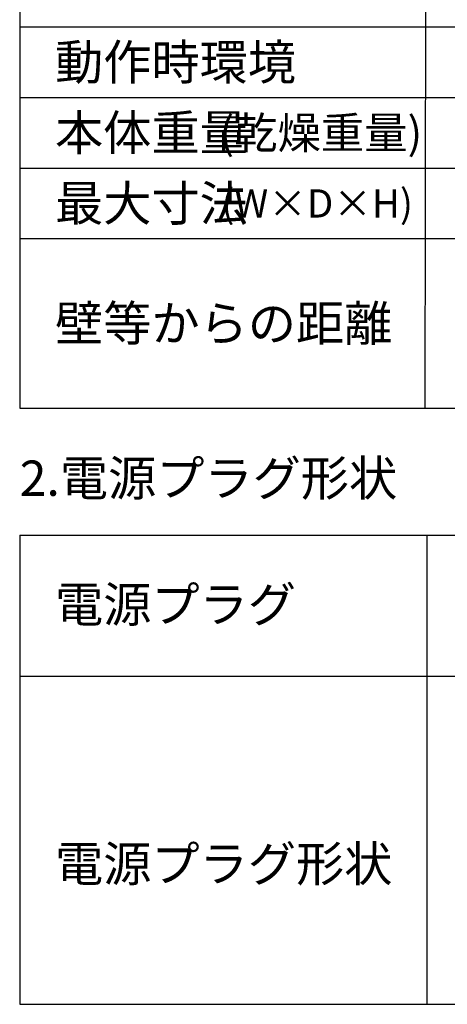
# Model space of a CAD drawing. Extents: x -2978 to 13354, y 0 to 5554.
# Drawn here: x 6350 to 6955, y 2579 to 3974 of the extents above; entities that cross this region are included whole.
import ezdxf
from ezdxf.enums import TextEntityAlignment as Align

# ---------------------------------------------------------------- set-up
doc = ezdxf.new("R2010")
doc.units = 0
doc.header["$LTSCALE"] = 0.1
doc.layers.add('SIYOU', color=7, linetype='CONTINUOUS')
doc.styles.get("Standard").update_dxf_attribs({"font": 'ROMANS.shx', "bigfont": 'extfont2.shx'})

msp = doc.modelspace()

# ---------------------------------------------------------------- linework, layer by layer
at = {"layer": 'SIYOU', "linetype": 'Continuous'}
for p, q in [((6350, 5124), (6350, 3424)), ((6926, 5124), (6923.38, 3424)), ((6350, 3964), (8060, 3964)), ((6350, 3864), (8060, 3864)), ((6350, 3764), (8060, 3764)), ((6350, 3664), (8060, 3664)), ((6350, 3424), (8060, 3424))]:
    msp.add_line(p, q, dxfattribs=at)
at = {"layer": 'SIYOU', "color": 7, "linetype": 'Continuous'}
for p, q in [((6350, 3244), (8060, 3244)), ((6350, 3244), (6350, 2579.32)), ((6926, 3244), (6926, 2579.32)), ((6350, 3044), (8060, 3044)), ((6350, 2579.32), (8060, 2579.32))]:
    msp.add_line(p, q, dxfattribs=at)

# ---------------------------------------------------------------- texts
at = {"layer": 'SIYOU', "color": 1, "linetype": 'Continuous'}
for s, height, p in [('動作時環境', 50, (6400, 3914)), ('本体重量', 50, (6400, 3814)), ('(乾燥重量)', 45, (6632.66, 3813.83)), ('最大寸法', 50, (6400, 3714)), ('(W×D×H)', 40, (6635.38, 3713.83)), ('壁等からの距離', 50, (6400, 3544)), ('電源プラグ', 50, (6400, 3145.78)), ('電源プラグ形状', 50, (6400, 2778.4))]:
    msp.add_text(s, height=height, dxfattribs=at).set_placement(p, align=Align.MIDDLE_LEFT)
msp.add_text('2.電源プラグ形状', height=50, dxfattribs=at).set_placement((6350, 3284), align=Align.BOTTOM_LEFT)

doc.saveas('drawing.dxf')
